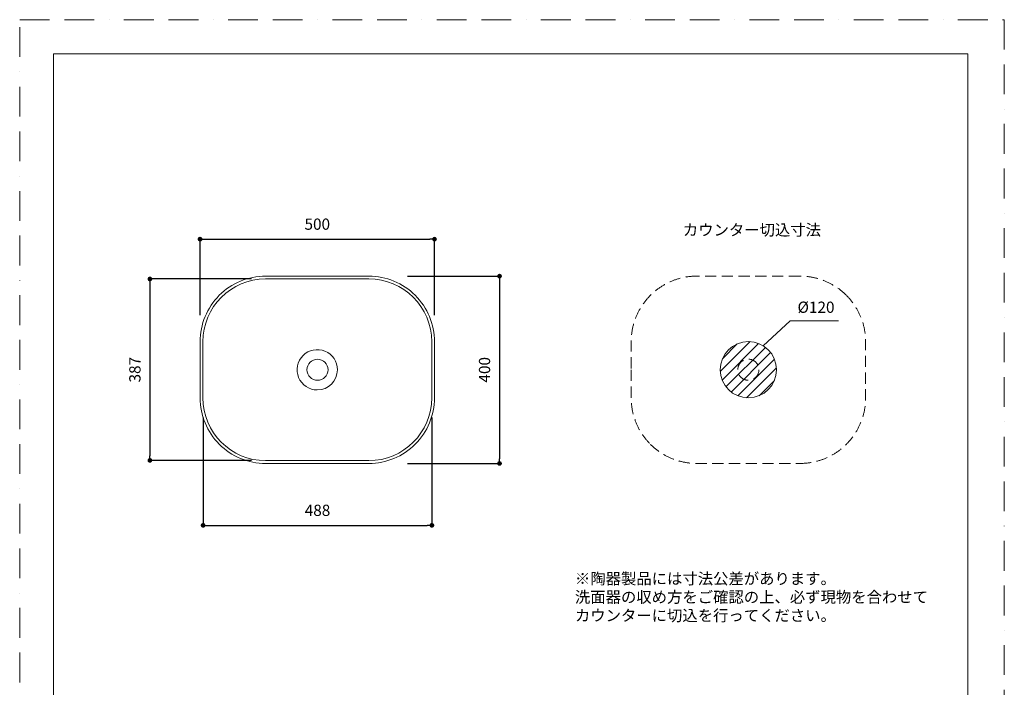
# Model space of a CAD drawing. Units: millimetres. Extents: x 0 to 2100, y 0 to 2970.
# Drawn here: x 0 to 2100, y 1546 to 2970 of the extents above; entities that cross this region are included whole.
import ezdxf

# ---------------------------------------------------------------- set-up
doc = ezdxf.new("R2010")
doc.units = ezdxf.units.MM
doc.header["$LTSCALE"] = 5
doc.header["$PDMODE"] = 1
doc.header["$PDSIZE"] = -2
doc.linetypes.add('BORDER', pattern=[44.45, 12.7, -6.35, 12.7, -6.35, 0, -6.35])
doc.linetypes.add('HIDDEN', pattern=[9.525, 6.35, -3.175])
doc.layers.add('BORDER', color=4, linetype='BORDER', lineweight=20, plot=False)
for name, color, linetype, lineweight in [('DIM', 3, 'Continuous', 13), ('HIDDEN', 8, 'HIDDEN', 20), ('MODEL', 7, 'Continuous', 20), ('TEMPLATE', 7, 'Continuous', 20)]:
    doc.layers.add(name, color=color, linetype=linetype, lineweight=lineweight)
doc.styles.add('ＭＳ ゴシック', font='msgothic.ttc', dxfattribs={"bigfont": 'ＭＳ ゴシック'})
doc.dimstyles.new('tfrom線あり', dxfattribs={"dimtxt": 24, "dimasz": 10, "dimexe": 0, "dimexo": 30, "dimgap": 20, "dimtad": 1, "dimdec": 0, "dimzin": 11, "dimdsep": 46, "dimtxsty": 'ＭＳ ゴシック', "dimblk": 'DOT', "dimcen": 0, "dimazin": 0, "dimtfac": 1, "dimtdec": 1, "dimtix": 1, "dimtofl": 0, "dimtmove": 0, "dimatfit": 0, "dimldrblk": 'DOT', "dimfxl": 1, "dimfrac": 2, "dimtolj": 1, "dimtzin": 11, "dimarcsym": 0})

# ---------------------------------------------------------------- blocks, each defined once
blk = doc.blocks.new('_DOT')
at = {"color": 0, "linetype": 'ByBlock', "lineweight": -2}
blk.add_line((-0.5, 0), (-1, 0), dxfattribs=at)
at = {"color": 0, "linetype": 'ByBlock', "lineweight": -2, "const_width": 0.5}
blk.add_lwpolyline([(-0.25, 0, 1), (0.25, 0, 1)], format="xyb", close=True, dxfattribs=at)
blk = doc.blocks.new('*D56')
at = {"layer": 'Defpoints', "color": 0, "transparency": 33554687}
for p in [(884.7, 2501.9), (384.7, 2309.6), (884.7, 2309.6)]:
    blk.add_point(p, dxfattribs=at)
at = {"layer": 'DIM', "color": 0, "lineweight": -2, "transparency": 33554687}
for p, q in [((384.7, 2339.6), (384.7, 2501.9)), ((394.7, 2501.9), (874.7, 2501.9)), ((884.7, 2339.6), (884.7, 2501.9))]:
    blk.add_line(p, q, dxfattribs=at)
at = {"layer": 'DIM', "color": 0, "lineweight": -2, "xscale": 10, "yscale": 10, "zscale": 10, "rotation": 180}
blk.add_blockref('_DOT', (384.7, 2501.9), dxfattribs=at)
at = {"layer": 'DIM', "color": 0, "lineweight": -2, "xscale": 10, "yscale": 10, "zscale": 10}
blk.add_blockref('_DOT', (884.7, 2501.9), dxfattribs=at)
at = {"layer": 'DIM', "color": 0, "transparency": 33554687, "insert": (634.7, 2533.9), "char_height": 24, "attachment_point": 5, "style": 'ＭＳ ゴシック'}
blk.add_mtext('\\A1;500', dxfattribs=at)
blk = doc.blocks.new('*D57')
at = {"layer": 'Defpoints', "color": 0, "transparency": 33554687}
for p in [(797.2, 2423), (797.2, 2023.5), (1023.4, 2023.5)]:
    blk.add_point(p, dxfattribs=at)
at = {"layer": 'DIM', "color": 0, "lineweight": -2, "transparency": 33554687}
for p, q in [((827.2, 2423), (1023.4, 2423)), ((1023.4, 2413), (1023.4, 2033.5)), ((827.2, 2023.5), (1023.4, 2023.5))]:
    blk.add_line(p, q, dxfattribs=at)
at = {"layer": 'DIM', "color": 0, "lineweight": -2, "xscale": 10, "yscale": 10, "zscale": 10}
for p, rotation in [((1023.4, 2423), 90), ((1023.4, 2023.5), 270)]:
    blk.add_blockref('_DOT', p, dxfattribs=dict(at, rotation=rotation))
at = {"layer": 'DIM', "color": 0, "transparency": 33554687, "insert": (991.4, 2223.3), "char_height": 24, "attachment_point": 5, "rotation": 90, "style": 'ＭＳ ゴシック'}
blk.add_mtext('\\A1;400', dxfattribs=at)
blk = doc.blocks.new('*D60')
at = {"layer": 'Defpoints', "color": 0, "transparency": 33554687}
for p in [(391.2, 2151.7), (879.2, 2151.7), (879.2, 1891.5)]:
    blk.add_point(p, dxfattribs=at)
at = {"layer": 'DIM', "color": 0, "lineweight": -2, "transparency": 33554687}
for p, q in [((391.2, 2121.7), (391.2, 1891.5)), ((879.2, 2121.7), (879.2, 1891.5)), ((401.2, 1891.5), (869.2, 1891.5))]:
    blk.add_line(p, q, dxfattribs=at)
at = {"layer": 'DIM', "color": 0, "lineweight": -2, "xscale": 10, "yscale": 10, "zscale": 10, "rotation": 180}
blk.add_blockref('_DOT', (391.2, 1891.5), dxfattribs=at)
at = {"layer": 'DIM', "color": 0, "lineweight": -2, "xscale": 10, "yscale": 10, "zscale": 10}
blk.add_blockref('_DOT', (879.2, 1891.5), dxfattribs=at)
at = {"layer": 'DIM', "color": 0, "transparency": 33554687, "insert": (635.2, 1923.5), "char_height": 24, "attachment_point": 5, "style": 'ＭＳ ゴシック'}
blk.add_mtext('\\A1;488', dxfattribs=at)
blk = doc.blocks.new('*D61')
at = {"layer": 'Defpoints', "color": 0, "transparency": 33554687}
for p in [(524.6, 2417), (277.7, 2030), (524.6, 2030)]:
    blk.add_point(p, dxfattribs=at)
at = {"layer": 'DIM', "color": 0, "lineweight": -2, "transparency": 33554687}
for p, q in [((494.6, 2417), (277.7, 2417)), ((277.7, 2407), (277.7, 2040)), ((494.6, 2030), (277.7, 2030))]:
    blk.add_line(p, q, dxfattribs=at)
at = {"layer": 'DIM', "color": 0, "lineweight": -2, "xscale": 10, "yscale": 10, "zscale": 10}
for p, rotation in [((277.7, 2417), 90), ((277.7, 2030), 270)]:
    blk.add_blockref('_DOT', p, dxfattribs=dict(at, rotation=rotation))
at = {"layer": 'DIM', "color": 0, "transparency": 33554687, "insert": (245.7, 2223.5), "char_height": 24, "attachment_point": 5, "rotation": 90, "style": 'ＭＳ ゴシック'}
blk.add_mtext('\\A1;387', dxfattribs=at)

msp = doc.modelspace()

# ---------------------------------------------------------------- hatches: boundary and pattern name
at = {"layer": 'DIM'}
h = msp.add_hatch(dxfattribs=at)
h.set_pattern_fill('ANSI31', color=256, scale=5, style=0)
h.set_pattern_definition([(45, (28.049, 169.948), (-11.22532, 11.22532), [])])
edge = h.paths.add_edge_path()
edge.add_arc((1554.1, 2223.4), 60, 0, 360)

# ---------------------------------------------------------------- linework, layer by layer
at = {"layer": 'BORDER'}
msp.add_lwpolyline([(0, 0), (0, 2970), (2100, 2970), (2100, 0)], close=True, dxfattribs=at)
at = {"layer": 'DIM', "transparency": 33554687}
for p, q in [((1585.6, 2274.4), (1643, 2327.6)), ((1643, 2327.6), (1746.5, 2327.6))]:
    msp.add_line(p, q, dxfattribs=at)
msp.add_circle((1554.1, 2223.4), 60, dxfattribs=at)
at = {"layer": 'HIDDEN', "ltscale": 0.75, "transparency": 33554687}
msp.add_circle((1554.1, 2223.4), 22.5, dxfattribs=at)
at = {"layer": 'HIDDEN', "ltscale": 0.75}
for points in [[(1444.1, 2423), (1407, 2423), (1371.4, 2408.3), (1345.2, 2382.1)], [(1664.2, 2423.1), (1590.9, 2423), (1517.5, 2423), (1444.1, 2423)], [(1763.2, 2382.1), (1736.9, 2408.3), (1701.4, 2423.1), (1664.2, 2423.1)]]:
    msp.add_open_spline(points, degree=3, dxfattribs=at)
for points, knots in [([(1345.2, 2382.1), (1318.9, 2355.8), (1304.2, 2320.2), (1304.2, 2283.1), (1304.2, 2283.1), (1304.2, 2223.3), (1304.2, 2223.3)], [12, 12, 12, 12, 13, 13, 13, 14, 14, 14, 14]), ([(1664.2, 2023.5), (1701.4, 2023.5), (1736.9, 2038.2), (1763.2, 2064.5), (1789.4, 2090.7), (1804.2, 2126.3), (1804.2, 2163.4), (1804.2, 2163.4), (1804.2, 2223.3), (1804.2, 2223.3), (1804.2, 2223.3), (1804.2, 2283.1), (1804.2, 2283.1), (1804.2, 2320.2), (1789.4, 2355.8), (1763.2, 2382.1)], [4, 4, 4, 4, 5, 5, 5, 6, 6, 6, 7, 7, 7, 8, 8, 8, 9, 9, 9, 9]), ([(1304.2, 2223.3), (1304.2, 2223.3), (1304.2, 2163.4), (1304.2, 2163.4), (1304.2, 2126.3), (1318.9, 2090.7), (1345.2, 2064.5)], [0, 0, 0, 0, 1, 1, 1, 2, 2, 2, 2]), ([(1345.2, 2064.5), (1371.4, 2038.2), (1407, 2023.5), (1444.1, 2023.5), (1517.5, 2023.5), (1590.9, 2023.5), (1664.2, 2023.5)], [2, 2, 2, 2, 3, 3, 3, 4, 4, 4, 4])]:
    msp.add_open_spline(points, degree=3, knots=knots, dxfattribs=at)
at = {"layer": 'MODEL', "ltscale": 0.75, "transparency": 33554687}
msp.add_circle((635.2, 2223.3), 22.5, dxfattribs=at)
at = {"layer": 'MODEL'}
for points, knots in [([(524.6, 2417), (450.6, 2417), (390.7, 2357.1), (390.7, 2283.1), (390.7, 2263.2), (390.7, 2243.2), (390.7, 2223.3)], [8, 8, 8, 8, 9, 9, 9, 10, 10, 10, 10]), ([(878.7, 2223.3), (878.7, 2243.2), (878.7, 2263.2), (878.7, 2283.1), (878.7, 2357.1), (818.7, 2417.1), (744.7, 2417.1)], [5, 5, 5, 5, 6, 6, 6, 7, 7, 7, 7]), ([(425.6, 2382.1), (399.4, 2355.8), (384.7, 2320.2), (384.7, 2283.1), (384.7, 2283.1), (384.7, 2223.3), (384.7, 2223.3)], [12, 12, 12, 12, 13, 13, 13, 14, 14, 14, 14]), ([(744.7, 2023.5), (781.8, 2023.5), (817.4, 2038.2), (843.7, 2064.5), (869.9, 2090.7), (884.7, 2126.3), (884.7, 2163.4), (884.7, 2163.4), (884.7, 2223.3), (884.7, 2223.3), (884.7, 2223.3), (884.7, 2283.1), (884.7, 2283.1), (884.7, 2320.2), (869.9, 2355.8), (843.7, 2382.1)], [4, 4, 4, 4, 5, 5, 5, 6, 6, 6, 7, 7, 7, 8, 8, 8, 9, 9, 9, 9]), ([(384.7, 2223.3), (384.7, 2223.3), (384.7, 2163.4), (384.7, 2163.4), (384.7, 2126.3), (399.4, 2090.7), (425.6, 2064.5)], [0, 0, 0, 0, 1, 1, 1, 2, 2, 2, 2]), ([(390.7, 2223.3), (390.7, 2203.3), (390.7, 2183.4), (390.7, 2163.4), (390.7, 2089.4), (450.6, 2029.5), (524.6, 2029.5), (598, 2029.5), (671.3, 2029.5), (744.7, 2029.5)], [0, 0, 0, 0, 1, 1, 1, 2, 2, 2, 3, 3, 3, 3]), ([(744.7, 2029.5), (818.7, 2029.5), (878.7, 2089.4), (878.7, 2163.4), (878.7, 2183.4), (878.7, 2203.3), (878.7, 2223.3)], [3, 3, 3, 3, 4, 4, 4, 5, 5, 5, 5]), ([(425.6, 2064.5), (451.9, 2038.2), (487.5, 2023.5), (524.6, 2023.5), (598, 2023.5), (671.3, 2023.5), (744.7, 2023.5)], [2, 2, 2, 2, 3, 3, 3, 4, 4, 4, 4])]:
    msp.add_open_spline(points, degree=3, knots=knots, dxfattribs=at)
for points in [[(524.6, 2423), (487.5, 2423), (451.9, 2408.3), (425.6, 2382.1)], [(744.7, 2423.1), (671.3, 2423), (598, 2423), (524.6, 2423)], [(744.7, 2417.1), (671.3, 2417.1), (598, 2417.1), (524.6, 2417)], [(843.7, 2382.1), (817.4, 2408.3), (781.8, 2423.1), (744.7, 2423.1)], [(651.1, 2263), (635, 2269.6), (616.6, 2265.9), (604.3, 2253.7)], [(604.3, 2253.7), (592, 2241.4), (588.3, 2222.9), (594.9, 2206.8)], [(677.6, 2223.3), (677.6, 2240.7), (667.2, 2256.3), (651.1, 2263)], [(594.9, 2206.8), (601.6, 2190.8), (617.3, 2180.3), (634.7, 2180.3)], [(634.7, 2180.3), (658.4, 2180.3), (677.6, 2199.5), (677.6, 2223.3)]]:
    msp.add_open_spline(points, degree=3, dxfattribs=at)
at = {"layer": 'TEMPLATE', "flags": 128}
msp.add_lwpolyline([(2022.2, 2897.1), (72.2, 2897.1), (72.2, 97.1), (2022.2, 97.1), (2022.2, 2897.1)], dxfattribs=at)

# ---------------------------------------------------------------- texts
at = {"layer": 'DIM', "char_height": 24, "attachment_point": 1, "line_spacing_factor": 0.782827, "style": 'ＭＳ ゴシック'}
for s, insert in [('カウンター切込寸法', (1414.4, 2533.6)), ('{%%C120}', (1659, 2368.7))]:
    msp.add_mtext(s, dxfattribs=dict(at, insert=insert))
at = {"layer": 'DIM', "insert": (1184.2, 1789.8), "char_height": 24, "width": 949.716, "attachment_point": 1, "line_spacing_factor": 0.982293, "style": 'ＭＳ ゴシック'}
msp.add_mtext('{※陶器製品には寸法公差があります。\\P  洗面器の収め方をご確認の上、必ず現物を合わせて\\P  カウンターに切込を行ってください。}', dxfattribs=at)

# ---------------------------------------------------------------- dimensions: what is measured, and where the dimension line sits
at = {"layer": 'DIM', "transparency": 33554687}
for base, p1, p2, picture, middle in [((884.7, 2501.9), (384.7, 2309.6), (884.7, 2309.6), '*D56', (634.7, 2533.9)), ((879.2, 1891.5), (391.2, 2151.7), (879.2, 2151.7), '*D60', (635.2, 1923.5))]:
    dim = msp.add_linear_dim(base=base, p1=p1, p2=p2, dimstyle='tfrom線あり', override={"dimlfac": 1, "dimpost": '<>'}, dxfattribs=at)
    dim.commit()
    dim.dimension.update_dxf_attribs({"geometry": picture, "text_midpoint": middle})
for base, p1, p2, picture, middle in [((277.7, 2030), (524.6, 2417), (524.6, 2030), '*D61', (245.7, 2223.5)), ((1023.4348, 2023.4874), (797.1787, 2423.0473), (797.1787, 2023.4874), '*D57', (991.4348, 2223.2674))]:
    dim = msp.add_linear_dim(base=base, p1=p1, p2=p2, angle=90, dimstyle='tfrom線あり', override={"dimlfac": 1, "dimpost": '<>'}, dxfattribs=at)
    dim.commit()
    dim.dimension.update_dxf_attribs({"geometry": picture, "text_midpoint": middle})

doc.saveas('drawing.dxf')
